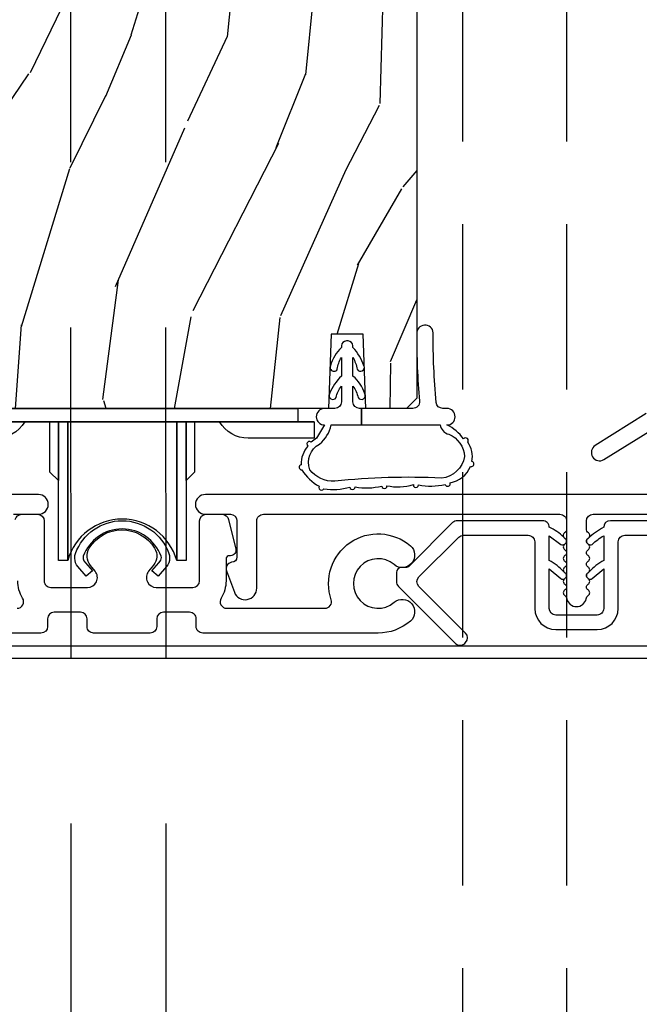
# Model space of a CAD drawing. Units: inches. Extents: x 0 to 469, y 0 to 301.
# Drawn here: x 146 to 147, y 81 to 84 of the extents above; entities that cross this region are included whole.
import ezdxf

# ---------------------------------------------------------------- set-up
doc = ezdxf.new("R2010")
doc.units = ezdxf.units.IN
doc.header["$MEASUREMENT"] = 0
doc.linetypes.add('DASHED', pattern=[0.75, 0.5, -0.25])
doc.linetypes.add('DASHEDX2', pattern=[1.5, 1, -0.5])
for name, color, linetype in [('ZP-SECT-ALUM', 63, 'Continuous'), ('ZP-SECT-HDWR', 53, 'Continuous'), ('ZP-SECT-TRCK-LOWR', 155, 'DASHEDX2'), ('ZP-SECT-TRCK-UPPR', 155, 'DASHED'), ('ZP-SECT-VINL', 130, 'Continuous'), ('ZP-SECT-WDHA', 11, 'Continuous'), ('ZP-SECT-WOOD', 104, 'Continuous'), ('ZP-SECT-WSTP', 40, 'Continuous')]:
    doc.layers.add(name, color=color, linetype=linetype)

# ---------------------------------------------------------------- blocks, each defined once
blk = doc.blocks.new('101CS - Multi Slide Vin 2023 Contmp (.8125 in 3mm IG) S V Surface Mount 3 Triple Panel')
at = {"layer": 'ZP-SECT-WDHA'}
h = blk.add_hatch(dxfattribs=at)
h.set_pattern_fill('WOOD3', color=256, scale=2, angle=73, style=0, pattern_type=2)
h.set_pattern_definition([(68.23640000000003, (-157.2100329134344, 0.6409101477472348), (-8.34477137446781, -20.45396798290167), [0.240832, -23.842358]), (84.3099, (-157.1207376091816, 0.8645758550838991), (0.42636909446815, 8.235181511295936), [0.305942, -9.892097999999999]), (118, (-157.0904043831224, 1.169009584156171), (-1.91261010378108, 0.5847435903937088), [0.226274, -2.602152]), (119.8476, (-157.196633671321, 1.368797817865897), (-20.50272857977592, 35.54768828883149), [0.4386339999999972, -43.42478999999965]), (85.9946, (-157.4149396818125, 1.749248190166085), (-1.437476743240215, -18.38297247813529), [0.2668339999999972, -26.41649399999982]), (73, (-157.3963013239422, 2.015429728999834), (-1.327866102480597, 2.497352921371545), [0.5, -1.5]), (63.53769999999998, (-157.250115471581, 2.493582106981364), (-4.836323452587552, -8.978306718050995), [0.24331, -11.922214]), (67.28939999999999, (-157.7264374816543, 0.7987908682975018), (-7.175302374271586, -16.6287403265194), [0.200998, -19.898754]), (73, (-157.6488370455904, 0.9842043853956568), (-1.327866102480597, 2.497352921371545), [0.3, -1.7]), (101.3008, (-157.5611255341737, 1.271095812184569), (-5.043499394239715, 24.54716094300748), [0.295296, -29.23435]), (125.125, (-157.6189915567807, 1.560667087396141), (7.224071108844608, -10.57415813511433), [0.45607, -22.347438]), (112.2894, (-157.8813971916049, 1.933686232765979), (-6.054586024953074, 14.3993751268171), [0.2842539999999973, -28.14108799999983]), (79.3402, (-157.9892102726394, 2.196700185927938), (2.76533439438243, 15.88561928555968), [0.362216, -17.748554]), (61.11129999999999, (-157.9222086491777, 2.552664766263533), (-13.92425483963839, -25.02229161617255), [0.38833, -38.444646]), (66.29019999999998, (-158.3193464303513, 0.9800613252256056), (7.17528907757296, 16.62874768410003), [0.342344, -33.89214]), (76.3665, (-158.1816878605073, 1.29351007406413), (7.443263674111081, 31.18650071420278), [0.340588, -33.718186]), (106.6901, (-158.1014075760208, 1.624501125186015), (0.7431255040166724, -4.409962367830815), [0.360556, -6.850548]), (120.4896, (-158.2049570157965, 1.96986689291947), (-15.19129255384614, 25.55825994297176), [0.325576, -32.232064]), (87.93140000000001, (-158.3701483821887, 2.250423148364789), (0.6943551067665528, 22.79293410148564), [0.310484, -30.737866]), (73, (-158.3589412512488, 2.560704311531524), (-1.327866102480597, 2.497352921371545), [0.24, -1.76]), (60.00539999999998, (-158.2887720421154, 2.790217452962651), (9.087905524651106, 16.04400167334359), [0.266834, -26.416494]), (73, (-156.7036188394788, 1.134412716838582), (-1.327866102480597, 2.497352921371545), [0, -2]), (296.1524000000001, (-156.9086461889453, 1.489889559925047), (-18.00538888531858, 36.87554735843706), [0.438634, -43.42479]), (279.5651, (-158.6279232195939, 1.680903936045524), (1.327869099233074, -2.497352076502219), [0.1788859999999986, -4.293249999999955]), (261.1301, (-158.5981983118722, 1.504505438713622), (-1.595852046107206, -12.0603996767767), [0.282842, -13.859292]), (229.8014, (-158.6418101989561, 1.225045238855074), (-6.748938448303024, -8.393559450670804), [0.152316, -15.07923]), (99.56509999999996, (-156.9086461889453, 1.489889559925047), (-1.327869099233074, 2.497352076502219), [0.2236059999999999, -4.248529999999999]), (79.7098, (-156.945802323597, 1.710387681589935), (-3.350093459302556, -17.79822734718652), [0.342344, -33.89214]), (62.87529999999996, (-156.8846481342298, 2.047226166806269), (15.67848221527704, 30.76012413734089), [0.568858, -56.31699200000001]), (62.69520000000001, (-156.9996458671226, 0.5765883727082155), (5.421060729349783, 10.89091849633435), [0.223606, -22.137072]), (88.5241, (-156.8970719018448, 0.7752805508311837), (-0.6943538178398221, -22.79293551970828), [0.37363, -36.989452]), (115.8789, (-156.8874485637411, 1.148787433450153), (15.34964888471387, -31.88084594068392), [0.3821, -37.827846]), (107.6952, (-157.054223722969, 1.492569408347705), (-7.540852312839225, 23.21929303946757), [0.316228, -31.306548]), (82.4623, (-157.1503419358146, 1.793835551748188), (1.01111154669365, 10.14779136076372), [0.364966, -11.80056]), (66.41809999999998, (-157.1024664074721, 2.155647566178246), (-13.76583238823937, -31.34488541092399), [0.52345, -51.82156]), (64.86989999999992, (-157.4777982451039, 0.7227742250695997), (-5.421068605812717, -10.89091361125097), [0.282842, -13.859292]), (84.3099, (-157.3576819775431, 0.978844688550339), (0.42636909446815, 8.235181511295936), [0.305942, -9.892097999999999]), (115.5104, (-157.3273487514839, 1.283278417622611), (12.69389479119331, -26.88614988798455), [0.325576, -32.232064]), (118, (-157.4675665886625, 1.577113334092729), (-1.91261010378108, 0.5847435903937088), [0.367696, -2.460732]), (90.35399999999937, (-157.6401891819851, 1.901769213871034), (0.04876202922805728, -27.20289793979688), [0.335262, -33.190848]), (69.63350000000003, (-157.6422607120699, 2.23702390625148), (-11.26852463519538, -30.01700107381327), [0.340588, -33.718186]), (55.89729999999997, (-157.523728237345, 2.556320089184453), (11.58525502309056, 17.37187083675603), [0.27203, -26.930912]), (64.2538, (-157.9559506230855, 0.8689600774309554), (6.005821017315288, 12.80351945054413), [0.263058, -26.042834]), (87.93140000000001, (-157.8416817896191, 1.105904445792447), (0.6943551067665528, 22.79293410148564), [0.310484, -30.737866]), (105.0054, (-157.8304746586791, 1.416185608959168), (2.814114219735262, -11.31727641611973), [0.37736, -18.490604]), (122.8991, (-157.9281766643608, 1.780677471811885), (18.43175097613515, -28.64036637139408), [0.49679, -49.18218]), (88.94539999999999, (-158.1980135261153, 2.197796241514709), (-0.4263644116476313, -8.235181634652655), [0.291204, -14.269016]), (66.99100000000001, (-158.1926538292701, 2.488951309562168), (7.760042155334039, 18.54135163249375), [0.3821, -37.827846]), (49.80139999999996, (-158.0433003912367, 2.840652248639216), (6.748938448303026, 8.393559450670802), [0.152316, -15.07923]), (63.53769999999998, (-158.5297334766633, 1.044383100264611), (-4.836323452587552, -8.978306718050995), [0.24331, -11.922214]), (83.00800000000001, (-158.4213120772913, 1.262201373506826), (2.606951578708771, 22.20819262847393), [0.345254, -34.1801]), (110.4054, (-158.3792839830435, 1.604887292817622), (-11.52445423798903, 30.71134915766887), [0.428018, -42.37385]), (102.0546, (-156.6159073280619, 1.421304143627481), (-3.557234008732982, 15.72724097270063), [0.205912, -20.385348]), (83.7843, (-156.6589108968083, 1.622676170173108), (-3.618064673815971, -32.35598179133584), [0.4275519999999973, -42.32756599999964]), (65.87499999999999, (-156.6126191613016, 2.047713904055399), (-6.00581031409047, -12.80352490518391), [0.4837359999999999, -15.64078])])
edge = h.paths.add_edge_path()
edge.add_line((5.221999848180076, 0.7861518125996554), (5.190999848180127, 0.7551518125996495))
edge.add_line((5.190999848180127, 0.7551518125996495), (5.067577697549495, 0.7551518125996495))
edge.add_line((5.067577697549495, 0.7551518125996495), (5.06014267504429, 0.980151812599658))
edge.add_line((5.06014267504429, 0.980151812599658), (4.962857021315585, 0.980151812599658))
edge.add_line((4.962857021315585, 0.980151812599658), (4.954999848179796, 0.7551518125996495))
edge.add_line((4.954999848179796, 0.7551518125996495), (3.806276421516486, 0.7551518125996637))
edge.add_arc((3.806276421516031, 0.8001518125987417), 0.04499999999907778, 181.9999999996164, 270.0000000005722, ccw=False)
edge.add_line((3.761303834301089, 0.7985813352474622), (3.755661668904168, 0.9601518125969051))
edge.add_line((3.755661668904168, 0.9601518125969051), (3.70385245115358, 1.011961030347493))
edge.add_line((3.70385245115358, 1.011961030347493), (3.693999848179828, 1.29393084720428))
edge.add_arc((3.646499848179928, 1.292272110653357), 0.0475289533540952, 2.000000000089872, 178.000000000013)
edge.add_line((3.598999848180028, 1.293930847204194), (3.591673614012961, 1.084134949984033))
edge.add_line((3.591673614012961, 1.084134949984033), (3.57744262306278, 1.069903959034022))
edge.add_line((3.57744262306278, 1.069903959034022), (3.527442623065326, 1.069903959033965))
edge.add_line((3.527442623065326, 1.069903959033965), (3.377999848178661, 1.219346733919309))
edge.add_line((3.377999848178661, 1.219346733919309), (3.377999848180025, 3.504051812599599))
edge.add_line((3.377999848180025, 3.504051812599599), (3.440999848180127, 3.567051812599672))
edge.add_line((3.440999848180127, 3.567051812599672), (3.567247320573642, 3.567051812599658))
edge.add_line((3.567247320573642, 3.567051812599658), (3.571536990822551, 3.444211728851897))
edge.add_arc((3.60251810646011, 3.445293613249646), 0.03099999999996064, 181.9999999999562, 268.000000000507)
edge.add_line((3.601436222062603, 3.414312497612087), (3.62023956352914, 3.413655870459252))
edge.add_arc((3.619157679131717, 3.382674754821579), 0.03100000000006117, 4.000000000170473, 88.00000000064978, ccw=False)
edge.add_line((3.65008216468982, 3.38483720550775), (3.650961643285427, 3.372260075632738))
edge.add_arc((3.90035265585044, 3.389699194066921), 0.2499999999999364, 183.9999999995748, 269.9999999999849)
edge.add_line((3.900352655850384, 3.139699194066978), (4.806211081288438, 3.139699194066978))
edge.add_line((4.806211081288438, 3.139699194066978), (4.808393629381499, 3.077199194066552))
edge.add_line((4.808393629381499, 3.077199194066552), (4.969817300086788, 3.077199194066552))
edge.add_line((4.969817300086788, 3.077199194066552), (4.971999848180076, 3.139699194066893))
edge.add_line((4.971999848180076, 3.139699194066893), (5.201999848179867, 3.139699194066878))
edge.add_line((5.201999848179867, 3.139699194066878), (5.221999848180076, 3.119699194067081))
edge.add_line((5.221999848180076, 3.119699194067081), (5.221999848180076, 0.7861518125996554))
at = {"layer": 'ZP-SECT-ALUM'}
for points in [[(4.001859949041318, 0.4350566736518005), (4.077509949050636, 0.4350566736517862, 1), (4.077509949050636, 0.4950566736517885), (1.832509949050745, 0.4950566736518027, 1)], [(6.827510058732059, 0.4950566736517885), (4.582510058731941, 0.4950566736518027, 1), (4.582510058731941, 0.4350566736518005), (4.658160058741259, 0.4350566736518005, -0.4142135623730933), (4.678160058741241, 0.4150566736518044), (4.678160058741241, 0.3060566736519235, -0.4142135623696577), (4.662160058741392, 0.2900566736519039), (4.66121805231478, 0.2900566736518897, 0.4696553234678925), (4.646372333869977, 0.2642595747097261), (4.670410714700438, 0.1996054669134963, 0.8342099972762842), (4.738160058741187, 0.2119537649705165), (4.738160058741187, 0.4150566736518613, -0.4142135623730952), (4.758160058741169, 0.4350566736518573), (5.655010058731932, 0.4350566736518573, -0.4142135623730953), (5.675010058731914, 0.4150566736518613), (5.675010058731914, 0.3914348709047601, -0.2309610149330291), (5.668856197351943, 0.3788232273054888, 0.5318291485416202), (5.670010204072469, 0.3622807367574268, -0.5773462043247223), (5.670010670036845, 0.3449604412328853, 0.5773319834519777), (5.670010766531732, 0.3276403590218422, -0.5773450390145969), (5.670010523835117, 0.3103200809725024, 0.5773557976259959), (5.670010560652372, 0.2929996415438438, -0.5773541680645538), (5.670010639806151, 0.2756792265581396, 0.5773666253440508), (5.670011042609531, 0.2583586247259291, -0.5773821503079996), (5.670011042068609, 0.2410377900360743, 0.5773789992620479), (5.670010959662022, 0.223717002606719, -0.5773851713145407), (5.670010716901288, 0.2063961226091067, 0.5473788856130407), (5.669242640067523, 0.1895664831828725, -0.188868420355949), (5.675665211309706, 0.1798212963761188, 0.8098459855166167), (5.734355000678079, 0.1798217412402465, -0.1888664162335061), (5.740777323012253, 0.1895669539797211, 0.5473754594073992), (5.74000895210429, 0.2063965230943552, -0.5774148934895722), (5.740009267589357, 0.2237178488426679, 0.5729161554581625), (5.740126228590952, 0.2409707859865762, -0.5856870511113861), (5.740106992321671, 0.2584143833856274, 0.5736380890692704), (5.740009159894271, 0.2756784218842654, -0.5774004832136859), (5.740008913371412, 0.2929995315244582, 0.5773735181383342), (5.740009367413222, 0.3103202367393152, -0.5773421314961478), (5.740009006012315, 0.3276404711731686, 0.5773199371788564), (5.740009221232867, 0.3449603726754162, -0.5773246033712097), (5.740009557684516, 0.3622803441747919, 0.531805387961444), (5.741163488685288, 0.3788224248103234, -0.2309520064842669), (5.735010058731859, 0.3914337315751197), (5.735010058731859, 0.4150566736518044, -0.4142135623730902), (5.755010058731841, 0.4350566736517862), (6.651860058722605, 0.4350566736518005, -0.4142135623730984)], [(4.012918888005061, 0.1510566756008274, 0.587096846985017), (4.029940932565751, 0.1815566755517608, -0.1390649794555144), (4.015051155369974, 0.2340566753063626)], [(4.007371345541742, 0.4197241343711653, -0.3467906302741605), (4.026819091581274, 0.4350566753216469), (4.07505115536992, 0.4350566753216469, -0.4142135623730898), (4.095051155369902, 0.4150566753216651), (4.095051155369902, 0.2340566753063342, 0.4142135623730951), (4.115051155369883, 0.2140566753063382), (4.225984907966676, 0.2140566753063382, 0.6319351023839208), (4.249246170805463, 0.2630016918318177), (4.235079155187805, 0.2803963810091972, -0.3227878450250139), (4.23120608495924, 0.3328729504772525, -0.5593645621653547), (4.428896227464293, 0.3328729477125307, -0.3147214463957268), (4.425855462370237, 0.2814183095096894), (4.410856141104432, 0.2630016898604879, 0.6319350978501521), (4.434117404188783, 0.2140566736364917), (4.545051156785576, 0.2140566736364917, 0.4142135623730951), (4.565051156785557, 0.2340566736364877), (4.565051156785557, 0.4150566736518329, -0.4142135623730951), (4.585051156785539, 0.4350566736518147), (4.633283220573958, 0.4350566736518289, -0.3467906302741887), (4.652730966613717, 0.4197241327013472), (4.674315004648179, 0.3297906408914031, -0.4850118162708258), (4.658756807816417, 0.3100566736517862), (4.655051156785476, 0.3100566736517862, 0.4142135623730951), (4.645051156785485, 0.3000566736517953), (4.645051156785485, 0.234056673636573, -0.1390649802139544), (4.630161379433503, 0.1815566736286627, 0.5870968479852198), (4.647183423963043, 0.1510566736270675), (4.944194078009787, 0.1510566736270675, 0.5009537508846416), (4.963376903988774, 0.176715223571108, -0.7653219335292737), (5.202523586291363, 0.34001194465975, -1), (5.153786341798195, 0.2830059712953243, 2.170601368427556), (5.153786341308205, 0.1689940259345661, -1), (5.202523585311155, 0.1119880521511902, -0.1787069250777317), (5.10504909806923, 0.0759999999999792), (4.574719175154087, 0.0759999999999792, -0.4142135623730969), (4.554719175154105, 0.09599999999997522), (4.554719175154105, 0.1190566736436978, 0.4142135623731015), (4.534719175154123, 0.1390566736436938), (4.455429091588485, 0.1390566736436938, 0.4142135623730886), (4.435429091588503, 0.1190566736436978), (4.435429091588503, 0.09599999999997522, -0.4142135623730904), (4.415429091588521, 0.0759999999999792), (4.24467322238138, 0.0759999999999792, -0.4142135623731011), (4.224673222381398, 0.09599999999997522), (4.224673222381398, 0.1190566736437404, 0.4142135623723864), (4.204673222381416, 0.1390566736436938), (4.125381080590387, 0.1390566736436938, 0.4142135623730818), (4.105381080590405, 0.1190566736436978), (4.105381080590405, 0.09605667688038011, -0.4142135623730837), (4.085381080590423, 0.0760566768803983), (3.555051155814454, 0.0760566768803983, -0.1787069223969706)]]:
    blk.add_lwpolyline(points, format="xyb", dxfattribs=at)
blk.add_lwpolyline([(4.215379130643669, 0.2940017704565037), (4.220058432451879, 0.288561580219195), (4.24080061079394, 0.2638569657461289), (4.222147719366149, 0.2478129480225562), (4.197105743226302, 0.2769269311981475, -0.1714033167051042), (4.187450751515144, 0.3017577106365508), (4.187450751515144, 0.3042640240661569, -0.07856858896032085), (4.189787613095632, 0.3165373834708589, -0.7032683295594512), (4.47211388993469, 0.3165373834708305, -0.07856858896019825), (4.474450751515178, 0.3042640240661569), (4.474450751515178, 0.3017577106365508, -0.1714033167051069), (4.464795759804019, 0.2769269311981475), (4.439753783664173, 0.2478129480225846), (4.420800425259131, 0.2641154081183572), (4.441827450478286, 0.288561580219195), (4.441878012916959, 0.288561580219195), (4.445864055314132, 0.2931824136673811, 0.2705081605112734), (4.448630993393181, 0.3080992268593974, 0.7032683295600781), (4.213270509637141, 0.3080992268594116, 0.2518498967479469)], format="xyb", close=True, dxfattribs=at)
blk.add_lwpolyline([(8.415051156984873, 0.03600000000000136), (0.2301016313080027, 0.03599999995158498), (0.2301016054753973, -4.841638201469323e-11), (8.415051156984873, 0)], close=True, dxfattribs=at)
at = {"layer": 'ZP-SECT-HDWR'}
blk.add_lwpolyline([(3.750065137293632, 0.7151518128136161), (4.912065137293666, 0.7151518128136161), (3.751335350481895, 0.7151518128136161)], dxfattribs=at)
blk.add_lwpolyline([(3.751335350481895, 0.7551518128142618), (4.862065137293484, 0.7551518128142618), (4.862065137293484, 0.7151518128136161), (4.912065137293666, 0.7151518128136161), (4.912065137293666, 0.6651518128135478), (4.712065137293621, 0.6651518128135478, -0.267949192431454), (4.625462596915213, 0.7151518128135308), (4.550065137293586, 0.715151812813545), (4.550065137273123, 0.5629990821174147), (4.524065137272828, 0.53699908211739), (4.524065137293746, 0.715151812813545), (4.524065137272828, 0.2956467033210544), (4.49578839003334, 0.2956467033210544), (4.495788390054258, 0.715151812813545), (4.49578839003334, 0.2956467033210544, 0.7580808961904277), (4.166341884514623, 0.2956467033207701), (4.166341884533267, 0.715151812813545), (4.166341884512349, 0.2956467033210544), (4.138065137272861, 0.2956467033210544), (4.138065137293779, 0.715151812813545), (4.138065137272861, 0.5369990821174326), (4.112065137273021, 0.5629990821174147), (4.112065137293484, 0.715151812813545), (4.036667677672085, 0.7151518128135592, -0.2824571831960886), (3.944065137293819, 0.6651518128135478)], format="xyb", dxfattribs=at)
at = {"layer": 'ZP-SECT-VINL'}
blk.add_lwpolyline([(6.065414174178613, 0.4157749316284765), (5.807357071366596, 0.4157749316284907, 0.4142135623727551), (5.787357071366614, 0.3957749316285231, 0.05535602490963418), (5.740009557684516, 0.3622803441747919, 0.4142135623700794), (5.736349303646648, 0.3486200901370466, 0.1315817803547844), (5.740009221232867, 0.3449603726754162, 0.2888300978318927), (5.752679041110696, 0.344127506519726, -0.05807557569154697), (5.787357071366614, 0.3703715197841007), (5.787357071366614, 0.2957749316284861, 0.07538443422381591), (5.743027463015778, 0.2609701669399129, -0.08672355414958706), (5.740106992321671, 0.2584143833856274, 0.5773487299089971), (5.740106655869795, 0.2410944118862375, 0.3419740489624171), (5.752455918526266, 0.240828209153392), (5.787357071366614, 0.2703715197841063), (5.787357071366614, 0.1705895229991654), (5.787357071366614, 0.1505895229992262, -0.4142135623739275), (5.767357071366632, 0.1305895229991734), (5.642663500892468, 0.1305895229991734, -0.4142135623730943), (5.622663500892486, 0.1505895229991694), (5.622663500892486, 0.2703715197841063), (5.657564198937507, 0.240828209153392, 0.3346516444562793), (5.670011042068609, 0.2410377900360743, 0.5811461842275604), (5.669913125142102, 0.2584143833856274, -0.09795360892594453), (5.666992654447995, 0.2609701669399129, 0.08076136584419501), (5.622663500892486, 0.2957749316284861), (5.622663500892486, 0.3703715197841433), (5.65759471223123, 0.3442281272245964, 0.3015590244658445), (5.670010670036845, 0.3449604412328853, 0.1315636025113188), (5.673670813817125, 0.3486200901370751, 0.4142135623688784), (5.670010559779257, 0.3622803441747919, -0.1278229587439463), (5.6664258187418, 0.3658116503648046, 0.08899272593823454), (5.622663500892486, 0.395774931628452, 0.4176304623117884), (5.602430466958594, 0.4157735730938015), (5.344605040225588, 0.4157735730938015, 0.1989123651652233), (5.330462904722481, 0.4099157088380423), (5.198949549858071, 0.27840235621494, -0.1989123651652285), (5.188342948230684, 0.2740089580231171), (5.175330249527178, 0.2740089580231171, 0.414213562373095), (5.160330249527306, 0.2590089580231165), (5.160330249527306, 0.2314987846364716, 0.19891236394221), (5.166188113716544, 0.217356649199786), (5.338627690844078, 0.04491706751080926, 0.4142135662460812), (5.366911962278436, 0.04491706732370915), (5.369740389337494, 0.04774549438286613, 0.4142135576969553), (5.369740389563503, 0.07602976540454165), (5.228413510405971, 0.2173566490756116, -0.4142135599781598), (5.22841351074203, 0.2456409202074354), (5.34868965890314, 0.3659170664944185, -0.1989123653547013), (5.362828516720128, 0.3717735730940603), (5.558430466958271, 0.3717735730940603, -0.4176304750608179), (5.578663500892389, 0.3517749307605129), (5.578663500892389, 0.1505895229991694, 0.4142135623730123), (5.642663500892468, 0.08658952299917644), (5.767357071366632, 0.08658952299917644, 0.4142135623730949), (5.83135707136671, 0.1505895229991836), (5.83135707136671, 0.3517749316287677, -0.4142135623731787), (5.851357071366692, 0.3717749316287495), (6.04718877747041, 0.3717749316287495, -0.1989123643519065)], format="xyb", dxfattribs=at)
at = {"layer": 'ZP-SECT-WOOD'}
blk.add_lwpolyline([(3.900352655850384, 3.139699194066978), (4.806211081288438, 3.139699194066978), (4.808393629381499, 3.077199194066552), (4.969817300086788, 3.077199194066552), (4.971999848180076, 3.139699194066893), (5.201999848179867, 3.139699194066878), (5.221999848180076, 3.119699194067081), (5.221999848180076, 0.7861518125996554), (5.190999848180127, 0.7551518125996495), (5.067577697549495, 0.7551518125996495), (5.06014267504429, 0.980151812599658), (4.962857021315585, 0.980151812599658), (4.954999848179796, 0.7551518125996495), (3.806276421516486, 0.7551518125996637, -0.4040262258400085)], format="xyb", dxfattribs=at)
at = {"layer": 'ZP-SECT-WSTP'}
blk.add_lwpolyline([(5.054802671724246, 0.7551518126009), (5.048999848199855, 0.7551518126009, -0.4142135623730177), (5.028999848177477, 0.7751518126232497), (5.028999848177477, 0.8226923261629508, -0.08828491552173746), (5.044878404432666, 0.7880640563563617, 1), (5.064726939015713, 0.7996845423678707, 0.1476847448953531), (5.028999848177591, 0.8532020239522211), (5.028999848177591, 0.9093469627700159, -0.076279209716001), (5.041568715884068, 0.8737837278294336, 1), (5.062137439338244, 0.8840758430497004, 0.1008197536903055), (5.028999848177591, 0.9398566605593714), (5.028999848177591, 0.9442301156052935, 0.414213562373094), (5.013999847877471, 0.9592301159052994), (5.008999847777545, 0.9592301159052994, 0.414213562373095), (4.993999847477539, 0.9442301156052935), (4.993999847477539, 0.9398566605593714, 0.1232491734622218), (4.96086225702129, 0.8840758430497146, 1), (4.981430980475466, 0.8737837278294194, -0.09734204774491523), (4.993999847477653, 0.9093469627700159), (4.993999847477653, 0.8532020239522211, 0.1140654557069497), (4.958272757343821, 0.7996845423678707, 1), (4.978121291926868, 0.7880640563563617, -0.1351898098787567), (4.993999847477653, 0.8226923261628656), (4.993999847477653, 0.7751518126232355, -0.4142135623730542), (4.973999847455275, 0.7551518126009), (4.942999848152454, 0.7551518126009142, 1), (4.942999848152454, 0.7051518126524883), (4.919013882077934, 0.6651518128149121), (4.902640702578651, 0.6535134579091562, 1.011934401911998), (4.892582204060432, 0.6413141191988672, 0.1851149334968078), (4.871839902860643, 0.5851663460615697, 0.8837786176416969), (4.874515442472102, 0.5694437299423214, 0.1305449897722583), (4.926741617199582, 0.5198141852095404, 1.015352750966997), (4.940775383893424, 0.5121334317218214, 0.111309750477852), (5.019674692199601, 0.5175991726296587, 1.016625767700932), (5.035665074731469, 0.5180871023216156, 0.1097376912029464), (5.115792640969858, 0.5206341754666255, 1.011926634690633), (5.131773239014478, 0.5214218848895484, 0.1202571011894527), (5.211525365815419, 0.5247894346046422, 1.017297141653977), (5.227499913438464, 0.5241517903402553, 0.1098453827221828), (5.307633871822304, 0.525338239930889, 1.015352920676903), (5.322753105416382, 0.5305679011029696, 0.2625893304702359), (5.384262700948966, 0.5796320312126682, 1.040121319254963), (5.388651325736419, 0.5951096218411891, 0.221993796565906), (5.375963144786738, 0.6529961391614449, 0.9999999999971715), (5.363642428956837, 0.6632039773968046, 0.126165326511515), (5.313011987334448, 0.7051518126524599, 1), (5.313011987334448, 0.7551518126008858), (5.300623490921339, 0.7551518126008716, -0.3910205504085652), (5.280687185350644, 0.7735569081542195, -0.02680016157977767), (5.271840612108008, 0.9842186917516216, 1), (5.221999848181213, 0.9802314306376161, 0.02576789713504534), (5.230226885763614, 0.7772376420514178, -0.4451573047802531), (5.21033595025267, 0.7551518126008574), (5.054802671724246, 0.7551518126009), (5.054802671724246, 0.7051518126271645), (5.292924947486085, 0.7051518126271077, 0.2935018443712266), (5.318607495172728, 0.6770281856609017, -0.2886437945409268), (5.366613784104629, 0.6095340343752014, -0.3284884046203772), (5.296824178361362, 0.5443213502132949, 0.03989192526925239), (4.973736808662579, 0.5350993583790569, -0.2519810665495023), (4.898813826257538, 0.570070014751991, -0.3856900273774526), (4.927847860416477, 0.6471871981004824, 0.1654195932584153), (4.963141685650953, 0.705151812627193), (5.054802671724246, 0.7051518126271645)], format="xyb", close=True, dxfattribs=at)
blk.add_lwpolyline([(5.916131299286462, 0.739684047104717), (5.761651528253878, 0.6431341902427192, 1), (5.788151475220047, 0.6007342750820897), (5.948711314049433, 0.7010841743156675, -0.1405647873599556)], format="xyb", dxfattribs=at)
blk = doc.blocks.new('135AT - Alignment Template Head Silll Track Wall Jambs')
at = {"layer": 'ZP-SECT-TRCK-LOWR'}
for p, q in [((4.17936210607362, -34.00000000000004), (4.163374973302462, -0.823425671724408)), ((4.466361804137984, -34.00000000000004), (4.450375275238168, -0.8246788284392323))]:
    blk.add_line(p, q, dxfattribs=at)
at = {"layer": 'ZP-SECT-TRCK-UPPR'}
for p, q in [((5.359881847275034, -1.937500000000114), (5.359881847275034, -34.00000000000044)), ((5.674978800484467, -1.937500000000412), (5.674978800484467, -34.00000000000038))]:
    blk.add_line(p, q, dxfattribs=at)

msp = doc.modelspace()

# ---------------------------------------------------------------- block references
for name, p in [('135AT - Alignment Template Head Silll Track Wall Jambs', (141.4999999999999, 110)), ('101CS - Multi Slide Vin 2023 Contmp (.8125 in 3mm IG) S V Surface Mount 3 Triple Panel', (141.4999999999999, 82.00000000000007))]:
    msp.add_blockref(name, p)

doc.saveas('drawing.dxf')
